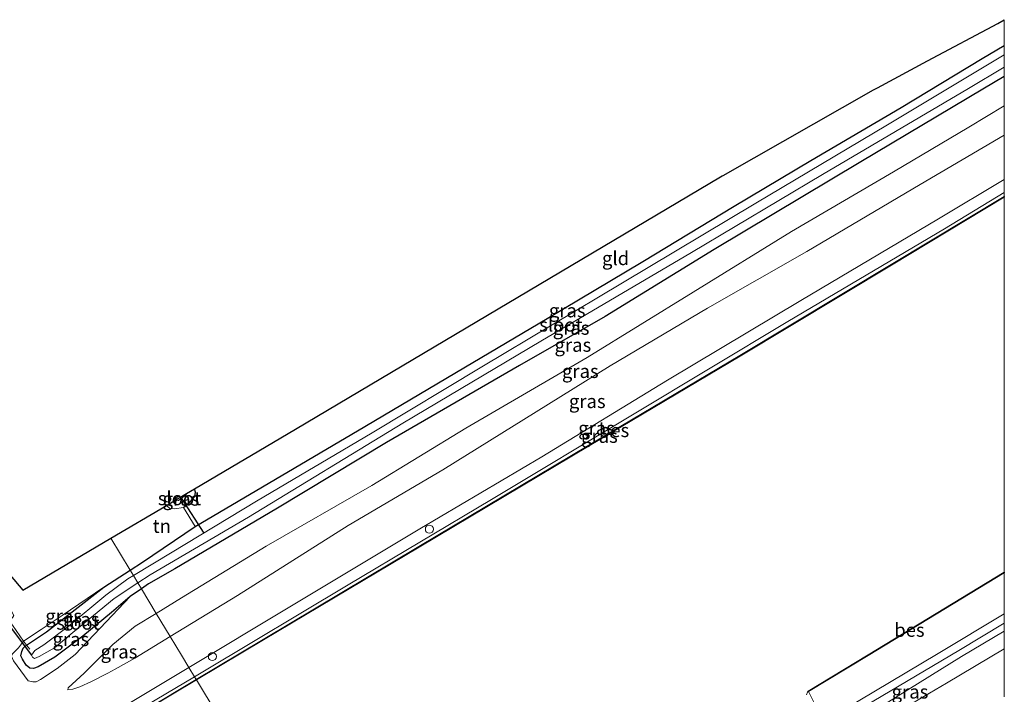
# Model space of a CAD drawing. Units: metres. Extents: x 244276 to 250000, y 587500 to 591008.
# Drawn here: x 249819 to 250000, y 590884 to 591008 of the extents above; entities that cross this region are included whole.
import ezdxf
from ezdxf.enums import TextEntityAlignment as Align

# ---------------------------------------------------------------- set-up
doc = ezdxf.new("R2010")
doc.units = ezdxf.units.M
doc.linetypes.add('IE-TERREINAFSCHEIDING', pattern=[10, 8, -2])
doc.layers.get('0').update_dxf_attribs({"lineweight": 25})
for name, color, linetype, lineweight in [('B-ME-AL-OVERIG-S-B1', 7, 'Continuous', 18), ('B-ME-GW-KRUINLIJN-L-B1', 93, 'Continuous', 18), ('B-ME-GW-TEENLIJN-L-B1', 93, 'Continuous', 18), ('B-ME-IE-GRASLAND-GV-B6', 93, 'Continuous', 18), ('B-ME-IE-GRONDWERKLIJN-GROND_INGERICHT-GV-B6', 253, 'Continuous', 18), ('B-ME-IE-HULPGEOMETRIE-L-B1', 53, 'Continuous', 18), ('B-ME-IE-TERREINAFSCHEIDING-DOORGANG-L-B1', 8, 'IE-TERREINAFSCHEIDING-KUNSTMATIG-OPEN', 18), ('B-ME-IE-TERREINAFSCHEIDING-RASTERHEKWERK-L-B1', 8, 'IE-TERREINAFSCHEIDING', 18), ('B-ME-OB-WATERLIJN-L-B1', 133, 'OB-WATERLIJN', 18), ('B-ME-OG-WATER-GV-B6', 153, 'Continuous', 18), ('B-ME-VH-VERH_SOORT-BETON-OVERIG-GV-B6', 8, 'IE-TERREINAFSCHEIDING-NATUURLIJK-HOUTWAL', 18), ('B-ME-VV-SCHEEPVAARTTEKENS-S-B1', 13, 'Continuous', 18)]:
    doc.layers.add(name, color=color, linetype=linetype, lineweight=lineweight)
for name, color, linetype in [('B-ME-GW-INSTEEKWATERGANG-L-B1', 10, 'Continuous'), ('B-ME-KG-KADASTRAAL-OPNAMEDTMGRENS-L-B1', 10, 'Continuous'), ('B-ME-KW-DUIKER-L-B1', 10, 'Continuous'), ('B-ME-OB-BESCHOEIING-GV-B6', 10, 'Continuous')]:
    doc.layers.add(name, color=color, linetype=linetype)
doc.styles.add('NLCS-ISO', font='NLCS-ISO.TTF')
doc.linetypes.add('IE-TERREINAFSCHEIDING-KUNSTMATIG-OPEN', pattern='A,7,-1.5,[67,NLCS.SHX,S=0.75,R=0,X=0,Y=0],-1.5', length=10)
doc.linetypes.add('IE-TERREINAFSCHEIDING-NATUURLIJK-HOUTWAL', pattern='A,7,-1.5,[67,NLCS.SHX,S=0.75,R=45,X=0,Y=0],-1.5,7,-1.5,[70,NLCS.SHX,S=0.75,R=0,X=0,Y=0],-1.5', length=20)
doc.linetypes.add('OB-WATERLIJN', pattern='A,10,[32,NLCS.SHX,S=2,R=0,X=0,Y=0],-12', length=22)

# ---------------------------------------------------------------- blocks, each defined once
blk = doc.blocks.new('dtb')
blk.add_circle((0, 0), 0.75)

msp = doc.modelspace()

# ---------------------------------------------------------------- linework, layer by layer
at = {"layer": 'B-ME-GW-INSTEEKWATERGANG-L-B1'}
for points in [[(249839.0103, 590906.5631, -1.158), (249841.2761, 590908.0262, -1.167), (249850.9807, 590914.5731, -1.1458), (249863.3853, 590921.8759, -1.149), (249882.2271, 590933.0026, -1.0905), (249899.0962, 590943.0364, -1.014), (249915.7903, 590952.9076, -1.2885), (249933.4131, 590963.4143, -1.2495), (249950.2195, 590973.6198, -1.1475), (249964.3498, 590981.9825, -1.125), (249981.0101, 590991.7853, -1.1505), (249995.9259, 591000.7984, -1.1565), (250000, 591003.1793, -1.1759)], [(249839.0103, 590906.5631, -1.158), (249841.2761, 590908.0262, -1.167), (249850.9807, 590914.5731, -1.1458), (249863.3853, 590921.8759, -1.149), (249882.2271, 590933.0026, -1.0905), (249899.0962, 590943.0364, -1.014), (249915.7903, 590952.9076, -1.2885), (249933.4131, 590963.4143, -1.2495), (249950.2195, 590973.6198, -1.1475), (249964.3498, 590981.9825, -1.125), (249981.0101, 590991.7853, -1.1505), (249995.9259, 591000.7984, -1.1565), (250000, 591003.1793, -1.1759)], [(250000, 590997.4655, -1.4539), (249996.0722, 590995.1432, -1.4422), (249973.6033, 590981.7457, -1.3147), (249946.5343, 590965.6243, -1.2577), (249926.4663, 590953.2986, -1.2337), (249910.684, 590944.2609, -1.3537), (249886.2473, 590930.0791, -1.3132), (249866.1374, 590917.9737, -1.2352), (249847.2276, 590906.7954, -1.3132), (249842.3743, 590904.0228, -1.3477), (249841.0853, 590903.1165, -1.3165)], [(250000, 590997.4655, -1.4539), (249996.0722, 590995.1432, -1.4422), (249973.6033, 590981.7457, -1.3147), (249946.5343, 590965.6243, -1.2577), (249926.4663, 590953.2986, -1.2337), (249910.684, 590944.2609, -1.3537), (249886.2473, 590930.0791, -1.3132), (249866.1374, 590917.9737, -1.2352), (249847.2276, 590906.7954, -1.3132), (249842.3743, 590904.0228, -1.3477), (249841.0853, 590903.1165, -1.3165)], [(249848.8103, 590918.0717, -1.197), (249850.0616, 590919.1287, -1.2235), (249850.899, 590920.0959, -1.2419), (249851.0552, 590920.9182, -1.2541), (249850.8374, 590921.522, -1.2588)], [(249841.0853, 590903.1165, -1.3165), (249839.0274, 590901.6695, -1.2667), (249835.5878, 590898.7367, -1.2442), (249830.2734, 590894.3518, -1.0807), (249825.1057, 590890.5164, -1.0402), (249822.0524, 590888.7124, -1.0222), (249821.2269, 590888.4058, -1.0192), (249820.549, 590888.4782, -1.0237), (249819.8749, 590889.0298, -1.0282), (249819.186, 590890.1355, -1.0267), (249818.8924, 590890.7483, -1.0417), (249819.068, 590891.5227, -1.0657), (249819.3139, 590892.1543, -1.0822), (249819.9324, 590892.7481, -1.0065), (249823.602, 590895.178, -0.96), (249834.1444, 590903.421, -1.1385), (249839.0103, 590906.5631, -1.158)]]:
    msp.add_polyline3d(points, dxfattribs=at)
at = {"layer": 'B-ME-GW-KRUINLIJN-L-B1'}
for points in [[(250000, 590986.6678, 1.134), (249984.5331, 590977.5951, 1.1655), (249963.6275, 590965.237, 1.2255), (249945.3504, 590954.8042, 1.236), (249927.4185, 590944.1552, 1.266), (249913.7588, 590935.6979, 1.1475), (249896.6124, 590925.0022, 1.092), (249879.1642, 590914.7433, 1.194), (249858.7538, 590901.8891, 1.2105), (249846.3816, 590894.3187, 1.3039)], [(250000, 590986.6678, 1.134), (249984.5331, 590977.5951, 1.1655), (249963.6275, 590965.237, 1.2255), (249945.3504, 590954.8042, 1.236), (249927.4185, 590944.1552, 1.266), (249913.7588, 590935.6979, 1.1475), (249896.6124, 590925.0022, 1.092), (249879.1642, 590914.7433, 1.194), (249858.7538, 590901.8891, 1.2105), (249846.3816, 590894.3187, 1.3039)], [(250000, 590978.5139, 1.5512), (249987.8817, 590971.2474, 1.5597), (249962.5142, 590956.22, 1.6205), (249937.9791, 590941.5346, 1.6455), (249914.7955, 590927.4151, 1.5612), (249892.3471, 590914.1792, 1.5753), (249868.1119, 590899.591, 1.6642), (249849.8074, 590888.6281, 1.6067)], [(250000, 590978.5139, 1.5512), (249987.8817, 590971.2474, 1.5597), (249962.5142, 590956.22, 1.6205), (249937.9791, 590941.5346, 1.6455), (249914.7955, 590927.4151, 1.5612), (249892.3471, 590914.1792, 1.5753), (249868.1119, 590899.591, 1.6642), (249849.8074, 590888.6281, 1.6067)], [(249839.0274, 590901.6695, -1.2667), (249833.4876, 590895.8228, -0.5735), (249828.8861, 590891.0212, 0.3385), (249825.5636, 590888.4101, 0.5619), (249822.4633, 590886.411, 0.6599), (249821.6974, 590885.9676, 0.6007), (249821.0568, 590885.9501, 0.5801), (249820.2213, 590886.1729, 0.5505), (249817.5084, 590889.864, 0.3772), (249817.1567, 590890.6644, 0.2951), (249817.3099, 590891.1063, 0.2267), (249818.4452, 590892.2283, -0.0719), (249819.3741, 590893.4672, -0.3907)], [(249846.3816, 590894.3187, 1.3039), (249839.8763, 590890.3381, 1.353), (249836.2325, 590888.3009, 1.289), (249834.9232, 590887.5689, 1.266), (249831.8882, 590886.0078, 1.1835), (249829.7218, 590885.0595, 1.113), (249828.4478, 590884.6401, 1.0485), (249827.5047, 590884.4734, 0.984)], [(249965.2632, 590873.2271, 1.5355), (249976.4172, 590880.846, 1.3711), (249992.0917, 590890.6134, 1.4464), (250000, 590895.2938, 1.4598)], [(249965.2632, 590873.2271, 1.5355), (249976.4172, 590880.846, 1.3711), (249992.0917, 590890.6134, 1.4464), (250000, 590895.2938, 1.4598)], [(249849.8074, 590888.6281, 1.6067), (249832.647, 590878.2736, 1.555), (249829.63, 590876.3873, 1.5113), (249828.7424, 590875.6572, 1.5035), (249828.285, 590874.9091, 1.4957), (249828.2574, 590874.4733, 1.4708), (249828.7147, 590873.756, 1.3986)], [(249884.3796, 590831.2004, 1.4184), (249894.6558, 590837.1085, 1.4209), (249897.298, 590838.7843, 1.4002), (249899.8245, 590840.8544, 1.4388), (249901.7338, 590842.2409, 1.443), (249909.184, 590846.9248, 1.454), (249918.5293, 590852.5143, 1.4913), (249930.2848, 590859.7916, 1.5368), (249942.2732, 590866.8998, 1.5092), (249957.0457, 590875.5747, 1.425), (249963.33, 590879.4149, 1.4126), (249964.4937, 590880.4373, 1.3712), (249964.8686, 590881.0144, 1.3243), (249964.921, 590882.2263, 1.0607), (249963.9275, 590884.1583, 0.827)]]:
    msp.add_polyline3d(points, dxfattribs=at)
at = {"layer": 'B-ME-GW-TEENLIJN-L-B1'}
for points in [[(249843.8169, 590898.579, -0.7282), (249848.4646, 590901.4496, -0.9705), (249864.0251, 590910.9338, -0.975), (249883.5347, 590922.1535, -0.7095), (249900.8262, 590932.7253, -0.8385), (249923.1528, 590945.7347, -0.7785), (249942.7261, 590957.7741, -0.651), (249960.7931, 590968.9293, -0.6915), (249979.5751, 590979.9479, -0.789), (249993.4869, 590988.1598, -0.843), (250000, 590992.0676, -0.8955)], [(249843.8169, 590898.579, -0.7282), (249848.4646, 590901.4496, -0.9705), (249864.0251, 590910.9338, -0.975), (249883.5347, 590922.1535, -0.7095), (249900.8262, 590932.7253, -0.8385), (249923.1528, 590945.7347, -0.7785), (249942.7261, 590957.7741, -0.651), (249960.7931, 590968.9293, -0.6915), (249979.5751, 590979.9479, -0.789), (249993.4869, 590988.1598, -0.843), (250000, 590992.0676, -0.8955)], [(249850.8553, 590886.8875, 0.8873), (249852.6956, 590887.9793, 0.888), (249879.1468, 590903.8376, 0.8209), (249905.5359, 590919.5835, 0.8287), (249931.4957, 590935.17, 0.8334), (249960.1244, 590952.3649, 0.8427), (249988.9847, 590969.4014, 0.7788), (250000, 590976.097, 0.7664)], [(249850.8553, 590886.8875, 0.8873), (249852.6956, 590887.9793, 0.888), (249879.1468, 590903.8376, 0.8209), (249905.5359, 590919.5835, 0.8287), (249931.4957, 590935.17, 0.8334), (249960.1244, 590952.3649, 0.8427), (249988.9847, 590969.4014, 0.7788), (250000, 590976.097, 0.7664)], [(249827.5047, 590884.4734, 0.984), (249827.5852, 590884.8625, 0.9225), (249830.5272, 590887.5562, 0.657), (249834.389, 590891.4535, 0.0202), (249835.7852, 590892.8626, -0.21), (249839.95, 590896.1907, -0.5265), (249843.8169, 590898.579, -0.7282)], [(250000, 590892.0217, 0.1164), (249989.3435, 590885.6909, 0.1397), (249977.8916, 590878.949, 0.4783), (249969.264, 590874.5523, 1.1277), (249966.1502, 590873.1536, 1.3792), (249965.4667, 590872.9678, 1.4326), (249965.2632, 590873.2271, 1.5355)], [(250000, 590892.0217, 0.1164), (249989.3435, 590885.6909, 0.1397), (249977.8916, 590878.949, 0.4783), (249969.264, 590874.5523, 1.1277), (249966.1502, 590873.1536, 1.3792), (249965.4667, 590872.9678, 1.4326), (249965.2632, 590873.2271, 1.5355)], [(249830.2531, 590873.92, 0.8396), (249831.5224, 590875.2653, 0.8661), (249835.0358, 590877.5026, 0.8817), (249850.8553, 590886.8875, 0.8873)]]:
    msp.add_polyline3d(points, dxfattribs=at)
at = {"layer": 'B-ME-IE-GRASLAND-GV-B6'}
for points in [[(250000, 591003.1793, -1.1759), (250000, 591001.4719, -2.5817), (249978.5038, 590988.5815, -2.5817), (249954.2484, 590974.1499, -2.5817), (249929.6569, 590959.4748, -2.5817), (249903.7779, 590943.9811, -2.5817), (249883.6077, 590931.853, -2.5817), (249862.2729, 590919.2221, -2.5817), (249846.7616, 590909.8643, -2.5802), (249839.616, 590905.5571, -2.5802), (249839.0103, 590906.5631, -1.158), (249841.2761, 590908.0262, -1.167), (249850.9807, 590914.5731, -1.1458), (249863.3853, 590921.8759, -1.149), (249882.2271, 590933.0026, -1.0905), (249899.0962, 590943.0364, -1.014), (249915.7903, 590952.9076, -1.2885), (249933.4131, 590963.4143, -1.2495), (249950.2195, 590973.6198, -1.1475), (249964.3498, 590981.9825, -1.125), (249981.0101, 590991.7853, -1.1505), (249995.9259, 591000.7984, -1.1565), (250000, 591003.1793, -1.1759)], [(250000, 591003.1793, -1.1759), (250000, 591001.4719, -2.5817), (249978.5038, 590988.5815, -2.5817), (249954.2484, 590974.1499, -2.5817), (249929.6569, 590959.4748, -2.5817), (249903.7779, 590943.9811, -2.5817), (249883.6077, 590931.853, -2.5817), (249862.2729, 590919.2221, -2.5817), (249846.7616, 590909.8643, -2.5802), (249839.616, 590905.5571, -2.5802), (249839.0103, 590906.5631, -1.158), (249841.2761, 590908.0262, -1.167), (249850.9807, 590914.5731, -1.1458), (249863.3853, 590921.8759, -1.149), (249882.2271, 590933.0026, -1.0905), (249899.0962, 590943.0364, -1.014), (249915.7903, 590952.9076, -1.2885), (249933.4131, 590963.4143, -1.2495), (249950.2195, 590973.6198, -1.1475), (249964.3498, 590981.9825, -1.125), (249981.0101, 590991.7853, -1.1505), (249995.9259, 591000.7984, -1.1565), (250000, 591003.1793, -1.1759)], [(250000, 590999.2023, -2.5802), (250000, 590997.4655, -1.4539), (249996.0722, 590995.1432, -1.4422), (249973.6033, 590981.7457, -1.3147), (249946.5343, 590965.6243, -1.2577), (249926.4663, 590953.2986, -1.2337), (249910.684, 590944.2609, -1.3537), (249886.2473, 590930.0791, -1.3132), (249866.1374, 590917.9737, -1.2352), (249847.2276, 590906.7954, -1.3132), (249842.3743, 590904.0228, -1.3477), (249841.0853, 590903.1165, -1.3165), (249840.4391, 590904.1897, -2.5802), (249842.7106, 590905.6846, -2.5802), (249860.791, 590916.3094, -2.5802), (249889.2492, 590933.6019, -2.5802), (249914.6508, 590948.7581, -2.5802), (249942.4069, 590965.0449, -2.5802), (249966.5143, 590979.4153, -2.5802), (249993.4102, 590995.2652, -2.5802), (250000, 590999.2023, -2.5802)], [(250000, 590999.2023, -2.5802), (250000, 590997.4655, -1.4539), (249996.0722, 590995.1432, -1.4422), (249973.6033, 590981.7457, -1.3147), (249946.5343, 590965.6243, -1.2577), (249926.4663, 590953.2986, -1.2337), (249910.684, 590944.2609, -1.3537), (249886.2473, 590930.0791, -1.3132), (249866.1374, 590917.9737, -1.2352), (249847.2276, 590906.7954, -1.3132), (249842.3743, 590904.0228, -1.3477), (249841.0853, 590903.1165, -1.3165), (249840.4391, 590904.1897, -2.5802), (249842.7106, 590905.6846, -2.5802), (249860.791, 590916.3094, -2.5802), (249889.2492, 590933.6019, -2.5802), (249914.6508, 590948.7581, -2.5802), (249942.4069, 590965.0449, -2.5802), (249966.5143, 590979.4153, -2.5802), (249993.4102, 590995.2652, -2.5802), (250000, 590999.2023, -2.5802)], [(250000, 590997.4655, -1.4539), (250000, 590992.0676, -0.8955), (249993.4869, 590988.1598, -0.843), (249979.5751, 590979.9479, -0.789), (249960.7931, 590968.9293, -0.6915), (249942.7261, 590957.7741, -0.651), (249923.1528, 590945.7347, -0.7785), (249900.8262, 590932.7253, -0.8385), (249883.5347, 590922.1535, -0.7095), (249864.0251, 590910.9338, -0.975), (249848.4646, 590901.4496, -0.9705), (249843.8169, 590898.579, -0.7282), (249841.0853, 590903.1165, -1.3165), (249842.3743, 590904.0228, -1.3477), (249847.2276, 590906.7954, -1.3132), (249866.1374, 590917.9737, -1.2352), (249886.2473, 590930.0791, -1.3132), (249910.684, 590944.2609, -1.3537), (249926.4663, 590953.2986, -1.2337), (249946.5343, 590965.6243, -1.2577), (249973.6033, 590981.7457, -1.3147), (249996.0722, 590995.1432, -1.4422), (250000, 590997.4655, -1.4539)], [(250000, 590997.4655, -1.4539), (250000, 590992.0676, -0.8955), (249993.4869, 590988.1598, -0.843), (249979.5751, 590979.9479, -0.789), (249960.7931, 590968.9293, -0.6915), (249942.7261, 590957.7741, -0.651), (249923.1528, 590945.7347, -0.7785), (249900.8262, 590932.7253, -0.8385), (249883.5347, 590922.1535, -0.7095), (249864.0251, 590910.9338, -0.975), (249848.4646, 590901.4496, -0.9705), (249843.8169, 590898.579, -0.7282), (249841.0853, 590903.1165, -1.3165), (249842.3743, 590904.0228, -1.3477), (249847.2276, 590906.7954, -1.3132), (249866.1374, 590917.9737, -1.2352), (249886.2473, 590930.0791, -1.3132), (249910.684, 590944.2609, -1.3537), (249926.4663, 590953.2986, -1.2337), (249946.5343, 590965.6243, -1.2577), (249973.6033, 590981.7457, -1.3147), (249996.0722, 590995.1432, -1.4422), (250000, 590997.4655, -1.4539)], [(250000, 590992.0676, -0.8955), (250000, 590986.6678, 1.134), (249984.5331, 590977.5951, 1.1655), (249963.6275, 590965.237, 1.2255), (249945.3504, 590954.8042, 1.236), (249927.4185, 590944.1552, 1.266), (249913.7588, 590935.6979, 1.1475), (249896.6124, 590925.0022, 1.092), (249879.1642, 590914.7433, 1.194), (249858.7538, 590901.8891, 1.2105), (249846.3816, 590894.3187, 1.3039), (249843.8169, 590898.579, -0.7282), (249848.4646, 590901.4496, -0.9705), (249864.0251, 590910.9338, -0.975), (249883.5347, 590922.1535, -0.7095), (249900.8262, 590932.7253, -0.8385), (249923.1528, 590945.7347, -0.7785), (249942.7261, 590957.7741, -0.651), (249960.7931, 590968.9293, -0.6915), (249979.5751, 590979.9479, -0.789), (249993.4869, 590988.1598, -0.843), (250000, 590992.0676, -0.8955)], [(250000, 590992.0676, -0.8955), (250000, 590986.6678, 1.134), (249984.5331, 590977.5951, 1.1655), (249963.6275, 590965.237, 1.2255), (249945.3504, 590954.8042, 1.236), (249927.4185, 590944.1552, 1.266), (249913.7588, 590935.6979, 1.1475), (249896.6124, 590925.0022, 1.092), (249879.1642, 590914.7433, 1.194), (249858.7538, 590901.8891, 1.2105), (249846.3816, 590894.3187, 1.3039), (249843.8169, 590898.579, -0.7282), (249848.4646, 590901.4496, -0.9705), (249864.0251, 590910.9338, -0.975), (249883.5347, 590922.1535, -0.7095), (249900.8262, 590932.7253, -0.8385), (249923.1528, 590945.7347, -0.7785), (249942.7261, 590957.7741, -0.651), (249960.7931, 590968.9293, -0.6915), (249979.5751, 590979.9479, -0.789), (249993.4869, 590988.1598, -0.843), (250000, 590992.0676, -0.8955)], [(250000, 590986.6678, 1.134), (250000, 590978.5139, 1.5512), (249987.8817, 590971.2474, 1.5597), (249962.5142, 590956.22, 1.6205), (249937.9791, 590941.5346, 1.6455), (249914.7955, 590927.4151, 1.5612), (249892.3471, 590914.1792, 1.5753), (249868.1119, 590899.591, 1.6642), (249849.8074, 590888.6281, 1.6067), (249848.4433, 590890.8941, 1.5994), (249846.3816, 590894.3187, 1.3039), (249858.7538, 590901.8891, 1.2105), (249879.1642, 590914.7433, 1.194), (249896.6124, 590925.0022, 1.092), (249913.7588, 590935.6979, 1.1475), (249927.4185, 590944.1552, 1.266), (249945.3504, 590954.8042, 1.236), (249963.6275, 590965.237, 1.2255), (249984.5331, 590977.5951, 1.1655), (250000, 590986.6678, 1.134)], [(250000, 590986.6678, 1.134), (250000, 590978.5139, 1.5512), (249987.8817, 590971.2474, 1.5597), (249962.5142, 590956.22, 1.6205), (249937.9791, 590941.5346, 1.6455), (249914.7955, 590927.4151, 1.5612), (249892.3471, 590914.1792, 1.5753), (249868.1119, 590899.591, 1.6642), (249849.8074, 590888.6281, 1.6067), (249848.4433, 590890.8941, 1.5994), (249846.3816, 590894.3187, 1.3039), (249858.7538, 590901.8891, 1.2105), (249879.1642, 590914.7433, 1.194), (249896.6124, 590925.0022, 1.092), (249913.7588, 590935.6979, 1.1475), (249927.4185, 590944.1552, 1.266), (249945.3504, 590954.8042, 1.236), (249963.6275, 590965.237, 1.2255), (249984.5331, 590977.5951, 1.1655), (250000, 590986.6678, 1.134)], [(250000, 590978.5139, 1.5512), (250000, 590976.097, 0.7664), (249988.9847, 590969.4014, 0.7788), (249960.1244, 590952.3649, 0.8427), (249931.4957, 590935.17, 0.8334), (249905.5359, 590919.5835, 0.8287), (249879.1468, 590903.8376, 0.8209), (249852.6956, 590887.9793, 0.888), (249850.8553, 590886.8875, 0.8873), (249849.8074, 590888.6281, 1.6067), (249868.1119, 590899.591, 1.6642), (249892.3471, 590914.1792, 1.5753), (249914.7955, 590927.4151, 1.5612), (249937.9791, 590941.5346, 1.6455), (249962.5142, 590956.22, 1.6205), (249987.8817, 590971.2474, 1.5597), (250000, 590978.5139, 1.5512)], [(250000, 590978.5139, 1.5512), (250000, 590976.097, 0.7664), (249988.9847, 590969.4014, 0.7788), (249960.1244, 590952.3649, 0.8427), (249931.4957, 590935.17, 0.8334), (249905.5359, 590919.5835, 0.8287), (249879.1468, 590903.8376, 0.8209), (249852.6956, 590887.9793, 0.888), (249850.8553, 590886.8875, 0.8873), (249849.8074, 590888.6281, 1.6067), (249868.1119, 590899.591, 1.6642), (249892.3471, 590914.1792, 1.5753), (249914.7955, 590927.4151, 1.5612), (249937.9791, 590941.5346, 1.6455), (249962.5142, 590956.22, 1.6205), (249987.8817, 590971.2474, 1.5597), (250000, 590978.5139, 1.5512)], [(250000, 590976.097, 0.7664), (250000, 590975.3921, 0.7953), (249979.1852, 590962.8385, 0.7975), (249951.2902, 590946.0682, 0.7819), (249923.503, 590929.5512, 0.7991), (249892.1583, 590910.8731, 0.8537), (249863.518, 590893.7859, 0.8942), (249851.1526, 590886.3937, 0.878), (249850.8553, 590886.8875, 0.8873), (249852.6956, 590887.9793, 0.888), (249879.1468, 590903.8376, 0.8209), (249905.5359, 590919.5835, 0.8287), (249931.4957, 590935.17, 0.8334), (249960.1244, 590952.3649, 0.8427), (249988.9847, 590969.4014, 0.7788), (250000, 590976.097, 0.7664)], [(250000, 590976.097, 0.7664), (250000, 590975.3921, 0.7953), (249979.1852, 590962.8385, 0.7975), (249951.2902, 590946.0682, 0.7819), (249923.503, 590929.5512, 0.7991), (249892.1583, 590910.8731, 0.8537), (249863.518, 590893.7859, 0.8942), (249851.1526, 590886.3937, 0.878), (249850.8553, 590886.8875, 0.8873), (249852.6956, 590887.9793, 0.888), (249879.1468, 590903.8376, 0.8209), (249905.5359, 590919.5835, 0.8287), (249931.4957, 590935.17, 0.8334), (249960.1244, 590952.3649, 0.8427), (249988.9847, 590969.4014, 0.7788), (250000, 590976.097, 0.7664)], [(249848.8103, 590918.0717, -1.197), (249847.1742, 590917.8233, -1.3235), (249846.3256, 590917.8811, -1.3316), (249845.6763, 590918.4774, -1.344), (249847.117, 590919.3272, -2.778), (249847.1894, 590919.2627, -2.778), (249847.9173, 590919.3846, -2.778), (249848.6091, 590919.8849, -2.778), (249849.3095, 590920.4567, -2.778), (249849.3573, 590920.6489, -2.778), (249850.8374, 590921.522, -1.2588), (249851.0552, 590920.9182, -1.2541), (249850.899, 590920.0959, -1.2419), (249850.0616, 590919.1287, -1.2235), (249848.8103, 590918.0717, -1.197)], [(249839.616, 590905.5571, -2.5802), (249838.5826, 590904.9342, -2.5802), (249834.5355, 590901.931, -2.5802), (249827.5706, 590896.1503, -2.5802), (249823.0962, 590892.7653, -2.5802), (249821.4674, 590891.7123, -2.5802), (249820.8352, 590890.8816, -2.5802), (249821.0092, 590890.5175, -2.5802), (249821.3597, 590890.2923, -2.5802), (249822.2783, 590890.6283, -2.5802), (249825.0451, 590892.2299, -2.5802), (249828.4721, 590895.0576, -2.5802), (249836.0765, 590901.3185, -2.5802), (249840.4391, 590904.1897, -2.5802), (249841.0853, 590903.1165, -1.3165), (249839.0274, 590901.6695, -1.2667), (249835.5878, 590898.7367, -1.2442), (249830.2734, 590894.3518, -1.0807), (249825.1057, 590890.5164, -1.0402), (249822.0524, 590888.7124, -1.0222), (249821.2269, 590888.4058, -1.0192), (249820.549, 590888.4782, -1.0237), (249819.8749, 590889.0298, -1.0282), (249819.186, 590890.1355, -1.0267), (249818.8924, 590890.7483, -1.0417), (249819.068, 590891.5227, -1.0657), (249819.3139, 590892.1543, -1.0822), (249819.9324, 590892.7481, -1.0065), (249823.602, 590895.178, -0.96), (249834.1444, 590903.421, -1.1385), (249839.0103, 590906.5631, -1.158), (249839.616, 590905.5571, -2.5802)], [(249964.921, 590882.2263, 1.0607), (249963.9275, 590884.1583, 0.827), (249974.9533, 590890.8349, 0.8621), (250000, 590906.0693, 0.8703)], [(249964.921, 590882.2263, 1.0607), (249963.9275, 590884.1583, 0.827), (249974.9533, 590890.8349, 0.8621), (250000, 590906.0693, 0.8703)], [(250000, 590906.0693, 0.8703), (250000, 590898.4798, 1.5889), (249987.8195, 590891.2087, 1.585), (249973.1006, 590882.4049, 1.591)], [(250000, 590906.0693, 0.8703), (250000, 590898.4798, 1.5889), (249987.8195, 590891.2087, 1.585), (249973.1006, 590882.4049, 1.591)], [(249819.9324, 590892.7481, -1.0065), (249819.3741, 590893.4672, -0.3907), (249822.6313, 590895.6129, -0.6802), (249826.4829, 590898.177, -0.9128), (249834.1444, 590903.421, -1.1385), (249823.602, 590895.178, -0.96), (249819.9324, 590892.7481, -1.0065)], [(249817.5084, 590889.864, 0.3772), (249820.2213, 590886.1729, 0.5505), (249821.0568, 590885.9501, 0.5801), (249821.6974, 590885.9676, 0.6007), (249822.4633, 590886.411, 0.6599), (249825.5636, 590888.4101, 0.5619), (249828.8861, 590891.0212, 0.3385), (249833.4876, 590895.8228, -0.5735), (249839.0274, 590901.6695, -1.2667), (249841.0853, 590903.1165, -1.3165), (249843.8169, 590898.579, -0.7282), (249839.95, 590896.1907, -0.5265), (249835.7852, 590892.8626, -0.21), (249834.389, 590891.4535, 0.0202), (249830.5272, 590887.5562, 0.657), (249827.5852, 590884.8625, 0.9225), (249827.5047, 590884.4734, 0.984), (249828.4478, 590884.6401, 1.0485), (249829.7218, 590885.0595, 1.113), (249831.8882, 590886.0078, 1.1835), (249834.9232, 590887.5689, 1.266), (249836.2325, 590888.3009, 1.289), (249839.8763, 590890.3381, 1.353), (249846.3816, 590894.3187, 1.3039), (249848.4433, 590890.8941, 1.5994), (249849.8074, 590888.6281, 1.6067)], [(249819.3741, 590893.4672, -0.3907), (249819.9324, 590892.7481, -1.0065), (249819.3139, 590892.1543, -1.0822), (249819.068, 590891.5227, -1.0657), (249818.8924, 590890.7483, -1.0417), (249819.186, 590890.1355, -1.0267), (249819.8749, 590889.0298, -1.0282), (249820.549, 590888.4782, -1.0237), (249821.2269, 590888.4058, -1.0192), (249822.0524, 590888.7124, -1.0222), (249825.1057, 590890.5164, -1.0402), (249830.2734, 590894.3518, -1.0807), (249835.5878, 590898.7367, -1.2442), (249839.0274, 590901.6695, -1.2667), (249833.4876, 590895.8228, -0.5735), (249828.8861, 590891.0212, 0.3385), (249825.5636, 590888.4101, 0.5619), (249822.4633, 590886.411, 0.6599), (249821.6974, 590885.9676, 0.6007), (249821.0568, 590885.9501, 0.5801), (249820.2213, 590886.1729, 0.5505), (249817.5084, 590889.864, 0.3772)], [(249846.3816, 590894.3187, 1.3039), (249839.8763, 590890.3381, 1.353), (249836.2325, 590888.3009, 1.289), (249834.9232, 590887.5689, 1.266), (249831.8882, 590886.0078, 1.1835), (249829.7218, 590885.0595, 1.113), (249828.4478, 590884.6401, 1.0485), (249827.5047, 590884.4734, 0.984), (249827.5852, 590884.8625, 0.9225), (249830.5272, 590887.5562, 0.657), (249834.389, 590891.4535, 0.0202), (249835.7852, 590892.8626, -0.21), (249839.95, 590896.1907, -0.5265), (249843.8169, 590898.579, -0.7282), (249846.3816, 590894.3187, 1.3039)], [(249817.341, 590896.3879, -0.4762), (249819.3741, 590893.4672, -0.3907), (249818.4452, 590892.2283, -0.0719)], [(249967.993, 590877.7477, 1.5611), (249991.6032, 590891.7471, 1.5671), (250000, 590896.7534, 1.5619), (250000, 590895.2938, 1.4598), (249992.0917, 590890.6134, 1.4464), (249976.4172, 590880.846, 1.3711)], [(249967.993, 590877.7477, 1.5611), (249991.6032, 590891.7471, 1.5671), (250000, 590896.7534, 1.5619), (250000, 590895.2938, 1.4598), (249992.0917, 590890.6134, 1.4464), (249976.4172, 590880.846, 1.3711)], [(250000, 590895.2938, 1.4598), (250000, 590892.0217, 0.1164), (249989.3435, 590885.6909, 0.1397), (249977.8916, 590878.949, 0.4783), (249969.264, 590874.5523, 1.1277), (249966.1502, 590873.1536, 1.3792), (249965.4667, 590872.9678, 1.4326), (249965.2632, 590873.2271, 1.5355), (249976.4172, 590880.846, 1.3711), (249992.0917, 590890.6134, 1.4464), (250000, 590895.2938, 1.4598)], [(250000, 590895.2938, 1.4598), (250000, 590892.0217, 0.1164), (249989.3435, 590885.6909, 0.1397), (249977.8916, 590878.949, 0.4783), (249969.264, 590874.5523, 1.1277), (249966.1502, 590873.1536, 1.3792), (249965.4667, 590872.9678, 1.4326), (249965.2632, 590873.2271, 1.5355), (249976.4172, 590880.846, 1.3711), (249992.0917, 590890.6134, 1.4464), (250000, 590895.2938, 1.4598)], [(249818.4452, 590892.2283, -0.0719), (249819.3741, 590893.4672, -0.3907)], [(249977.8916, 590878.949, 0.4783), (249989.3435, 590885.6909, 0.1397), (250000, 590892.0217, 0.1164)], [(249977.8916, 590878.949, 0.4783), (249989.3435, 590885.6909, 0.1397), (250000, 590892.0217, 0.1164)], [(250000, 590892.0217, 0.1164), (250000, 590883.1719, -0.2885)], [(250000, 590892.0217, 0.1164), (250000, 590883.1719, -0.2885)], [(249849.8074, 590888.6281, 1.6067), (249832.647, 590878.2736, 1.555), (249829.63, 590876.3873, 1.5113), (249828.7424, 590875.6572, 1.5035), (249828.285, 590874.9091, 1.4957), (249828.2574, 590874.4733, 1.4708), (249828.7147, 590873.756, 1.3986), (249811.104, 590863.1155, 1.4652)], [(249850.8553, 590886.8875, 0.8873), (249835.0358, 590877.5026, 0.8817), (249831.5224, 590875.2653, 0.8661), (249830.2531, 590873.92, 0.8396), (249829.9143, 590874.4808, 1.0243), (249828.7147, 590873.756, 1.3986), (249828.2574, 590874.4733, 1.4708), (249828.285, 590874.9091, 1.4957), (249828.7424, 590875.6572, 1.5035), (249829.63, 590876.3873, 1.5113), (249832.647, 590878.2736, 1.555), (249849.8074, 590888.6281, 1.6067), (249850.8553, 590886.8875, 0.8873)], [(249851.1526, 590886.3937, 0.878), (249842.056, 590880.9556, 0.8661), (249830.2531, 590873.92, 0.8396), (249831.5224, 590875.2653, 0.8661), (249835.0358, 590877.5026, 0.8817), (249850.8553, 590886.8875, 0.8873), (249851.1526, 590886.3937, 0.878)], [(249963.5617, 590883.5713, 0.463), (249963.7512, 590884.0553, 0.463), (249963.8757, 590884.2438, 0.463), (249963.9275, 590884.1583, 0.827)], [(249963.9275, 590884.1583, 0.827), (249964.921, 590882.2263, 1.0607)]]:
    msp.add_polyline3d(points, dxfattribs=at)
at = {"layer": 'B-ME-IE-GRONDWERKLIJN-GROND_INGERICHT-GV-B6'}
for points in [[(250000, 591007.9559, -1.1898), (250000, 591003.1793, -1.1759), (249995.9259, 591000.7984, -1.1565), (249981.0101, 590991.7853, -1.1505), (249964.3498, 590981.9825, -1.125), (249950.2195, 590973.6198, -1.1475), (249933.4131, 590963.4143, -1.2495), (249915.7903, 590952.9076, -1.2885), (249899.0962, 590943.0364, -1.014), (249882.2271, 590933.0026, -1.0905), (249863.3853, 590921.8759, -1.149), (249850.9807, 590914.5731, -1.1458), (249848.8103, 590918.0717, -1.197), (249850.0616, 590919.1287, -1.2235), (249850.899, 590920.0959, -1.2419), (249851.0552, 590920.9182, -1.2541), (249850.8374, 590921.522, -1.2588), (249869.4534, 590932.504, -0.9344), (249947.7124, 590978.9815, -1.078), (249948.0313, 590979.1683, -1.0561), (249948.1978, 590979.2637, -1.039), (249975.8853, 590995.0137, -1.2355), (249976.6289, 590995.4229, -1.2053), (249985.8803, 591000.3445, -1.1642), (249998.7949, 591007.2523, -1.1858), (250000, 591007.9559, -1.1898)], [(250000, 591007.9559, -1.1898), (250000, 591003.1793, -1.1759), (249995.9259, 591000.7984, -1.1565), (249981.0101, 590991.7853, -1.1505), (249964.3498, 590981.9825, -1.125), (249950.2195, 590973.6198, -1.1475), (249933.4131, 590963.4143, -1.2495), (249915.7903, 590952.9076, -1.2885), (249899.0962, 590943.0364, -1.014), (249882.2271, 590933.0026, -1.0905), (249863.3853, 590921.8759, -1.149), (249850.9807, 590914.5731, -1.1458), (249848.8103, 590918.0717, -1.197), (249850.0616, 590919.1287, -1.2235), (249850.899, 590920.0959, -1.2419), (249851.0552, 590920.9182, -1.2541), (249850.8374, 590921.522, -1.2588), (249869.4534, 590932.504, -0.9344), (249947.7124, 590978.9815, -1.078), (249948.0313, 590979.1683, -1.0561), (249948.1978, 590979.2637, -1.039), (249975.8853, 590995.0137, -1.2355), (249976.6289, 590995.4229, -1.2053), (249985.8803, 591000.3445, -1.1642), (249998.7949, 591007.2523, -1.1858), (250000, 591007.9559, -1.1898)], [(249835.4645, 590912.4532, -1.2033), (249839.0103, 590906.5631, -1.158), (249834.1444, 590903.421, -1.1385), (249826.4829, 590898.177, -0.9128), (249822.6313, 590895.6129, -0.6802), (249819.3741, 590893.4672, -0.3907), (249817.341, 590896.3879, -0.4762), (249816.7957, 590897.1608, -0.7957), (249817.3787, 590897.8652, -0.8752), (249817.5687, 590898.1709, -0.9457), (249817.2259, 590898.8899, -0.9862), (249815.7651, 590900.674, -1.1092), (249807.4512, 590909.8176, -1.1017), (249799.8749, 590918.5321, -1.2727), (249793.2953, 590926.7715, -1.3882), (249789.3678, 590932.1474, -1.3782), (249793.3101, 590934.4995, -1.234), (249802.5001, 590922.6405, -1.2152), (249819.2388, 590902.8812, -0.9797), (249835.4645, 590912.4532, -1.2033)], [(249848.8103, 590918.0717, -1.197), (249850.9807, 590914.5731, -1.1458), (249841.2761, 590908.0262, -1.167), (249839.0103, 590906.5631, -1.158), (249835.4645, 590912.4532, -1.2033), (249845.6763, 590918.4774, -1.344), (249846.3256, 590917.8811, -1.3316), (249847.1742, 590917.8233, -1.3235), (249848.8103, 590918.0717, -1.197)]]:
    msp.add_polyline3d(points, dxfattribs=at)
at = {"layer": 'B-ME-IE-HULPGEOMETRIE-L-B1'}
msp.add_polyline3d([(249835.4645, 590912.4532, -1.2033), (249839.0103, 590906.5631, -1.158), (249839.616, 590905.5571, -2.5802), (249840.4391, 590904.1897, -2.5802), (249841.0853, 590903.1165, -1.3165), (249843.8169, 590898.579, -0.7282), (249846.3816, 590894.3187, 1.3039), (249848.4433, 590890.8941, 1.5994), (249849.8074, 590888.6281, 1.6067), (249850.8553, 590886.8875, 0.8873), (249851.1526, 590886.3937, 0.878), (249851.2042, 590886.308, 0.463), (249881.8359, 590835.4257, 0.463)], dxfattribs=at)
at = {"layer": 'B-ME-IE-TERREINAFSCHEIDING-DOORGANG-L-B1'}
msp.add_line((249848.8103, 590918.0717, -1.197), (249850.9807, 590914.5731, -1.1458), dxfattribs=at)
msp.add_polyline3d([(249816.7957, 590897.1608, -0.7957), (249817.341, 590896.3879, -0.4762), (249819.3741, 590893.4672, -0.3907)], dxfattribs=at)
at = {"layer": 'B-ME-IE-TERREINAFSCHEIDING-RASTERHEKWERK-L-B1'}
for points in [[(249845.6763, 590918.4774, -1.344), (249846.3256, 590917.8811, -1.3316), (249847.1742, 590917.8233, -1.3235), (249848.8103, 590918.0717, -1.197)], [(249819.3741, 590893.4672, -0.3907), (249819.9324, 590892.7481, -1.0065), (249820.5274, 590891.982, -1.6627)]]:
    msp.add_polyline3d(points, dxfattribs=at)
at = {"layer": 'B-ME-KG-KADASTRAAL-OPNAMEDTMGRENS-L-B1'}
for points in [[(249835.4645, 590912.4532, -1.2033), (249845.6763, 590918.4774, -1.344), (249847.117, 590919.3272, -2.778), (249849.3573, 590920.6489, -2.778), (249850.8374, 590921.522, -1.2588), (249869.4534, 590932.504, -0.9344), (249947.7124, 590978.9815, -1.078), (249948.0313, 590979.1683, -1.0561), (249948.1978, 590979.2637, -1.039), (249975.8853, 590995.0137, -1.2355), (249976.6289, 590995.4229, -1.2053), (249985.8803, 591000.3445, -1.1642), (249998.7949, 591007.2523, -1.1858), (250000, 591007.9559, -1.1898)], [(249835.4645, 590912.4532, -1.2033), (249845.6763, 590918.4774, -1.344), (249847.117, 590919.3272, -2.778), (249849.3573, 590920.6489, -2.778), (249850.8374, 590921.522, -1.2588), (249869.4534, 590932.504, -0.9344), (249947.7124, 590978.9815, -1.078), (249948.0313, 590979.1683, -1.0561), (249948.1978, 590979.2637, -1.039), (249975.8853, 590995.0137, -1.2355), (249976.6289, 590995.4229, -1.2053), (249985.8803, 591000.3445, -1.1642), (249998.7949, 591007.2523, -1.1858), (250000, 591007.9559, -1.1898)], [(249802.5001, 590922.6405, -1.2152), (249819.2388, 590902.8812, -0.9797), (249835.4645, 590912.4532, -1.2033)]]:
    msp.add_polyline3d(points, dxfattribs=at)
at = {"layer": 'B-ME-KW-DUIKER-L-B1'}
for p, q in [((249848.4375, 590919.7608, -2.778), (249852.59, 590913.3805, -2.5808)), ((249815.2543, 590898.3235, -2.4292), (249820.8352, 590890.8816, -2.5802))]:
    msp.add_line(p, q, dxfattribs=at)
at = {"layer": 'B-ME-OB-BESCHOEIING-GV-B6'}
for points in [[(250000, 590975.3921, 0.7953), (250000, 590975.2752, 0.463), (249979.2368, 590962.7529, 0.463), (249951.3415, 590945.9824, 0.463), (249923.5541, 590929.4652, 0.463), (249892.2095, 590910.7872, 0.463), (249863.5693, 590893.7001, 0.463), (249851.2042, 590886.308, 0.463), (249851.1526, 590886.3937, 0.878), (249863.518, 590893.7859, 0.8942), (249892.1583, 590910.8731, 0.8537), (249923.503, 590929.5512, 0.7991), (249951.2902, 590946.0682, 0.7819), (249979.1852, 590962.8385, 0.7975), (250000, 590975.3921, 0.7953)], [(250000, 590975.3921, 0.7953), (250000, 590975.2752, 0.463), (249979.2368, 590962.7529, 0.463), (249951.3415, 590945.9824, 0.463), (249923.5541, 590929.4652, 0.463), (249892.2095, 590910.7872, 0.463), (249863.5693, 590893.7001, 0.463), (249851.2042, 590886.308, 0.463), (249851.1526, 590886.3937, 0.878), (249863.518, 590893.7859, 0.8942), (249892.1583, 590910.8731, 0.8537), (249923.503, 590929.5512, 0.7991), (249951.2902, 590946.0682, 0.7819), (249979.1852, 590962.8385, 0.7975), (250000, 590975.3921, 0.7953)], [(250000, 590906.1864, 0.463), (250000, 590906.0693, 0.8703), (249974.9533, 590890.8349, 0.8621), (249963.9275, 590884.1583, 0.827), (249963.8757, 590884.2438, 0.463), (249974.9014, 590890.9204, 0.463), (250000, 590906.1864, 0.463)], [(250000, 590906.1864, 0.463), (250000, 590906.0693, 0.8703), (249974.9533, 590890.8349, 0.8621), (249963.9275, 590884.1583, 0.827), (249963.8757, 590884.2438, 0.463), (249974.9014, 590890.9204, 0.463), (250000, 590906.1864, 0.463)], [(249851.2042, 590886.308, 0.463), (249842.1073, 590880.8698, 0.463), (249830.3043, 590873.8341, 0.463), (249830.2531, 590873.92, 0.8396), (249842.056, 590880.9556, 0.8661), (249851.1526, 590886.3937, 0.878), (249851.2042, 590886.308, 0.463)]]:
    msp.add_polyline3d(points, dxfattribs=at)
at = {"layer": 'B-ME-OB-WATERLIJN-L-B1'}
for points in [[(250000, 590975.2752, 0.463), (249979.2368, 590962.7529, 0.463), (249951.3415, 590945.9824, 0.463), (249923.5541, 590929.4652, 0.463), (249892.2095, 590910.7872, 0.463), (249863.5693, 590893.7001, 0.463), (249851.2042, 590886.308, 0.463)], [(250000, 590975.2752, 0.463), (249979.2368, 590962.7529, 0.463), (249951.3415, 590945.9824, 0.463), (249923.5541, 590929.4652, 0.463), (249892.2095, 590910.7872, 0.463), (249863.5693, 590893.7001, 0.463), (249851.2042, 590886.308, 0.463)], [(250000, 590906.1864, 0.463), (249974.9014, 590890.9204, 0.463), (249963.8757, 590884.2438, 0.463)], [(250000, 590906.1864, 0.463), (249974.9014, 590890.9204, 0.463), (249963.8757, 590884.2438, 0.463)], [(249851.2042, 590886.308, 0.463), (249842.1073, 590880.8698, 0.463), (249830.3043, 590873.8341, 0.463)], [(249963.8757, 590884.2438, 0.463), (249963.7512, 590884.0553, 0.463), (249963.5617, 590883.5713, 0.463)]]:
    msp.add_polyline3d(points, dxfattribs=at)
at = {"layer": 'B-ME-OG-WATER-GV-B6'}
for points in [[(250000, 591001.4719, -2.5817), (250000, 590999.2023, -2.5802), (249993.4102, 590995.2652, -2.5802), (249966.5143, 590979.4153, -2.5802), (249942.4069, 590965.0449, -2.5802), (249914.6508, 590948.7581, -2.5802), (249889.2492, 590933.6019, -2.5802), (249860.791, 590916.3094, -2.5802), (249842.7106, 590905.6846, -2.5802), (249840.4391, 590904.1897, -2.5802), (249839.616, 590905.5571, -2.5802), (249846.7616, 590909.8643, -2.5802), (249862.2729, 590919.2221, -2.5817), (249883.6077, 590931.853, -2.5817), (249903.7779, 590943.9811, -2.5817), (249929.6569, 590959.4748, -2.5817), (249954.2484, 590974.1499, -2.5817), (249978.5038, 590988.5815, -2.5817), (250000, 591001.4719, -2.5817)], [(250000, 591001.4719, -2.5817), (250000, 590999.2023, -2.5802), (249993.4102, 590995.2652, -2.5802), (249966.5143, 590979.4153, -2.5802), (249942.4069, 590965.0449, -2.5802), (249914.6508, 590948.7581, -2.5802), (249889.2492, 590933.6019, -2.5802), (249860.791, 590916.3094, -2.5802), (249842.7106, 590905.6846, -2.5802), (249840.4391, 590904.1897, -2.5802), (249839.616, 590905.5571, -2.5802), (249846.7616, 590909.8643, -2.5802), (249862.2729, 590919.2221, -2.5817), (249883.6077, 590931.853, -2.5817), (249903.7779, 590943.9811, -2.5817), (249929.6569, 590959.4748, -2.5817), (249954.2484, 590974.1499, -2.5817), (249978.5038, 590988.5815, -2.5817), (250000, 591001.4719, -2.5817)], [(249881.8359, 590835.4257, 0.463), (249851.2042, 590886.308, 0.463), (249863.5693, 590893.7001, 0.463), (249892.2095, 590910.7872, 0.463), (249923.5541, 590929.4652, 0.463), (249951.3415, 590945.9824, 0.463), (249979.2368, 590962.7529, 0.463), (250000, 590975.2752, 0.463)], [(249881.8359, 590835.4257, 0.463), (249851.2042, 590886.308, 0.463), (249863.5693, 590893.7001, 0.463), (249892.2095, 590910.7872, 0.463), (249923.5541, 590929.4652, 0.463), (249951.3415, 590945.9824, 0.463), (249979.2368, 590962.7529, 0.463), (250000, 590975.2752, 0.463)], [(250000, 590975.2752, 0.463), (250000, 590906.1864, 0.463), (249974.9014, 590890.9204, 0.463), (249963.8757, 590884.2438, 0.463), (249963.7512, 590884.0553, 0.463), (249963.5617, 590883.5713, 0.463)], [(250000, 590975.2752, 0.463), (250000, 590906.1864, 0.463), (249974.9014, 590890.9204, 0.463), (249963.8757, 590884.2438, 0.463), (249963.7512, 590884.0553, 0.463), (249963.5617, 590883.5713, 0.463)], [(249847.117, 590919.3272, -2.778), (249849.3573, 590920.6489, -2.778), (249849.3095, 590920.4567, -2.778), (249848.6091, 590919.8849, -2.778), (249847.9173, 590919.3846, -2.778), (249847.1894, 590919.2627, -2.778), (249847.117, 590919.3272, -2.778)], [(249840.4391, 590904.1897, -2.5802), (249836.0765, 590901.3185, -2.5802), (249828.4721, 590895.0576, -2.5802), (249825.0451, 590892.2299, -2.5802), (249822.2783, 590890.6283, -2.5802), (249821.3597, 590890.2923, -2.5802), (249821.0092, 590890.5175, -2.5802), (249820.8352, 590890.8816, -2.5802), (249821.4674, 590891.7123, -2.5802), (249823.0962, 590892.7653, -2.5802), (249827.5706, 590896.1503, -2.5802), (249834.5355, 590901.931, -2.5802), (249838.5826, 590904.9342, -2.5802), (249839.616, 590905.5571, -2.5802), (249840.4391, 590904.1897, -2.5802)], [(249830.3043, 590873.8341, 0.463), (249842.1073, 590880.8698, 0.463), (249851.2042, 590886.308, 0.463), (249881.8359, 590835.4257, 0.463), (249875.5797, 590831.692, 0.463), (249871.8165, 590829.5694, 0.463), (249869.2002, 590828.0829, 0.463), (249866.8428, 590826.7276, 0.463), (249863.9645, 590824.9871, 0.463), (249859.1473, 590822.1801, 0.463), (249855.5368, 590820.0344, 0.463), (249853.9479, 590819.1285, 0.463), (249842.6066, 590812.3514, 0.463), (249833.1874, 590806.6199, 0.463), (249832.0755, 590805.8032, 0.463), (249829.8107, 590804.2877, 0.463), (249826.006, 590802.0761, 0.463), (249821.4736, 590799.564, 0.463), (249818.3271, 590797.7892, 0.463)]]:
    msp.add_polyline3d(points, dxfattribs=at)
at = {"layer": 'B-ME-VH-VERH_SOORT-BETON-OVERIG-GV-B6'}
msp.add_polyline3d([(250000, 590898.4798, 1.5889), (250000, 590896.7534, 1.5619), (249991.6032, 590891.7471, 1.5671), (249967.993, 590877.7477, 1.5611), (249947.276, 590865.3936, 1.5635), (249924.6444, 590851.8335, 1.6511), (249903.9173, 590839.3953, 1.6523), (249885.9174, 590828.6459, 1.6097), (249885.5388, 590829.2748, 1.5868), (249885.1503, 590829.9202, 1.6008), (249892.2622, 590834.232, 1.5682), (249909.2637, 590844.3669, 1.6198), (249924.3197, 590853.3658, 1.663), (249940.5408, 590863.1076, 1.6378), (249957.4342, 590873.2092, 1.633), (249973.1006, 590882.4049, 1.591), (249987.8195, 590891.2087, 1.585), (250000, 590898.4798, 1.5889)], dxfattribs=at)
msp.add_polyline3d([(250000, 590898.4798, 1.5889), (250000, 590896.7534, 1.5619), (249991.6032, 590891.7471, 1.5671), (249967.993, 590877.7477, 1.5611), (249947.276, 590865.3936, 1.5635), (249924.6444, 590851.8335, 1.6511), (249903.9173, 590839.3953, 1.6523), (249885.9174, 590828.6459, 1.6097), (249885.5388, 590829.2748, 1.5868), (249885.1503, 590829.9202, 1.6008), (249892.2622, 590834.232, 1.5682), (249909.2637, 590844.3669, 1.6198), (249924.3197, 590853.3658, 1.663), (249940.5408, 590863.1076, 1.6378), (249957.4342, 590873.2092, 1.633), (249973.1006, 590882.4049, 1.591), (249987.8195, 590891.2087, 1.585), (250000, 590898.4798, 1.5889)], dxfattribs=at)

# ---------------------------------------------------------------- block references
at = {"layer": 'B-ME-AL-OVERIG-S-B1', "rotation": 90}
msp.add_blockref('dtb', (249854.1546, 590890.6212, 1.6292), dxfattribs=at)
at = {"layer": 'B-ME-VV-SCHEEPVAARTTEKENS-S-B1', "rotation": 90}
msp.add_blockref('dtb', (249894.12, 590914.09, 4.5), dxfattribs=at)

# ---------------------------------------------------------------- texts
at = {"layer": 'B-ME-IE-GRASLAND-GV-B6', "ltscale": 0.2, "style": 'NLCS-ISO'}
for p in [(249919.5051, 590954.3682), (249919.5051, 590954.3682), (249920.2195, 590951.1594), (249920.2195, 590951.1594), (249920.5426, 590948.0223), (249920.5426, 590948.0223), (249921.9084, 590943.1931), (249921.9084, 590943.1931), (249923.1908, 590937.648), (249923.1908, 590937.648), (249924.9037, 590932.7007), (249924.9037, 590932.7007), (249925.4276, 590931.2453), (249925.4276, 590931.2453), (249848.3657, 590919.6727), (249826.7592, 590898.0846), (249829.9888, 590897.4844), (249828.092, 590893.8098), (249836.9431, 590891.5262), (249982.6316, 590884.1308), (249982.6316, 590884.1308)]:
    msp.add_text('gras', height=2.5, dxfattribs=at).set_placement(p, align=Align.MIDDLE_CENTER)
at = {"layer": 'B-ME-IE-GRONDWERKLIJN-GROND_INGERICHT-GV-B6', "ltscale": 0.2, "style": 'NLCS-ISO'}
for s, p in [('gld', (249928.4095, 590963.9913)), ('gld', (249928.4095, 590963.9913)), ('tn', (249844.8365, 590914.6601))]:
    msp.add_text(s, height=2.5, dxfattribs=at).set_placement(p, align=Align.MIDDLE_CENTER)
at = {"layer": 'B-ME-OB-BESCHOEIING-GV-B6', "ltscale": 0.2, "style": 'NLCS-ISO'}
for p in [(249928.1282, 590932.3044), (249928.1282, 590932.3044), (249982.5226, 590895.5142), (249982.5226, 590895.5142)]:
    msp.add_text('bes', height=2.5, dxfattribs=at).set_placement(p, align=Align.MIDDLE_CENTER)
at = {"layer": 'B-ME-OG-WATER-GV-B6', "ltscale": 0.2, "style": 'NLCS-ISO'}
for p in [(249918.3483, 590951.7421), (249918.3483, 590951.7421), (249848.0881, 590919.756), (249829.3882, 590896.8237)]:
    msp.add_text('sloot', height=2.5, dxfattribs=at).set_placement(p, align=Align.MIDDLE_CENTER)

doc.saveas('drawing.dxf')
